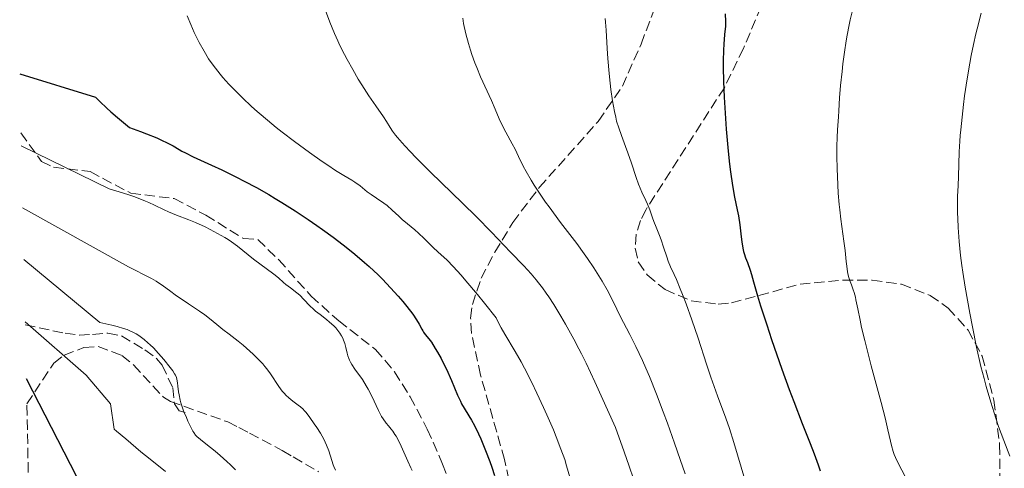
# Model space of a CAD drawing. Units: metres. Extents: x 647735 to 651182, y 4760099 to 4762486.
# Drawn here: x 647751 to 647920, y 4761588 to 4761665 of the extents above; entities that cross this region are included whole.
import ezdxf

# ---------------------------------------------------------------- set-up
doc = ezdxf.new("R2010")
doc.units = ezdxf.units.M
doc.header["$MEASUREMENT"] = 0
doc.linetypes.add('DGN Style 3', pattern=[2.435891, 1.739922, -0.695969])
for name, color, linetype, lineweight in [('Curva de nivel directora', 30, 'Continuous', 30), ('Curva de nivel intermedia', 30, 'Continuous', 0), ('Senda', 7, 'DGN Style 3', 0), ('Zona arbolada', 92, 'DGN Style 3', 0)]:
    doc.layers.add(name, color=color, linetype=linetype, lineweight=lineweight)

msp = doc.modelspace()

# ---------------------------------------------------------------- linework, layer by layer
at = {"layer": 'Curva de nivel directora', "color": 30, "linetype": 'Continuous', "lineweight": 30, "flags": 128}
for points, elevation in [([(647872.11, 4761665.91), (647872.15, 4761664.55), (647872.13, 4761663.76), (647872.01, 4761662.36), (647871.88, 4761660.72), (647871.82, 4761659.7), (647871.78, 4761657.84), (647871.78, 4761656.76), (647871.83, 4761654.32), (647871.94, 4761651.64), (647872.04, 4761649.79), (647872.29, 4761646.15), (647872.62, 4761642.41), (647872.85, 4761640.2), (647873.02, 4761638.86), (647873.35, 4761636.54), (647873.72, 4761634.51), (647874.16, 4761632.37), (647874.35, 4761631.36), (647874.59, 4761629.8), (647874.85, 4761627.78), (647874.96, 4761626.91), (647875.13, 4761625.84), (647875.26, 4761625.25), (647875.36, 4761624.89), (647875.58, 4761624.19), (647875.89, 4761623.34), (647876.36, 4761622.06), (647876.6, 4761621.34), (647876.96, 4761620.08), (647877.64, 4761617.68), (647878.15, 4761615.98), (647879.21, 4761612.7), (647880.04, 4761610.2), (647881.8, 4761605.1), (647883.04, 4761601.66), (647883.82, 4761599.58), (647885.28, 4761595.83), (647886.66, 4761592.4), (647887.34, 4761590.64), (647888, 4761588.77), (647888.32, 4761587.76)], 1000), ([(647751.45, 4761655.63), (647764.4, 4761651.62), (647765.16, 4761650.87), (647766.35, 4761649.76), (647767.04, 4761649.15), (647768.19, 4761648.15), (647770.22, 4761646.47), (647772.09, 4761645.79), (647773.15, 4761645.38), (647774.89, 4761644.66), (647775.6, 4761644.34)], 975), ([(647775.6, 4761644.34), (647776.76, 4761643.78), (647777.68, 4761643.29), (647778.7, 4761642.7), (647779.2, 4761642.42), (647779.81, 4761642.1), (647781.14, 4761641.45), (647784.27, 4761640.02), (647786.03, 4761639.21), (647788.54, 4761637.98), (647789.86, 4761637.3), (647791.92, 4761636.19), (647794.06, 4761634.98), (647795.16, 4761634.32), (647796.28, 4761633.64), (647798.54, 4761632.21), (647800.79, 4761630.71), (647802.26, 4761629.7), (647803.22, 4761629.02), (647805.06, 4761627.69), (647806.77, 4761626.39), (647807.59, 4761625.75), (647808.76, 4761624.8), (647810.41, 4761623.39), (647811.2, 4761622.68), (647812.73, 4761621.25), (647813.47, 4761620.52), (647814.88, 4761619.05), (647816.18, 4761617.62), (647816.96, 4761616.71), (647817.44, 4761616.13), (647818.27, 4761615.06), (647818.66, 4761614.52), (647819.29, 4761613.58), (647819.75, 4761612.8), (647820.2, 4761611.98), (647820.39, 4761611.66), (647820.53, 4761611.45), (647820.8, 4761611.08), (647821.44, 4761610.29), (647821.86, 4761609.73), (647822.53, 4761608.68), (647822.91, 4761608.04), (647823.51, 4761606.96), (647824.12, 4761605.77), (647824.42, 4761605.13), (647825.29, 4761603.16), (647826.34, 4761600.67), (647826.81, 4761599.64), (647827.03, 4761599.2), (647827.46, 4761598.46), (647828.28, 4761597.16), (647828.73, 4761596.42), (647829.22, 4761595.51), (647829.93, 4761594.05), (647830.29, 4761593.23), (647831.13, 4761591.23), (647831.86, 4761589.32), (647832.2, 4761588.36), (647832.67, 4761586.93)], 975), ([(647752.58, 4761603.54), (647764.34, 4761580.53)], 950)]:
    msp.add_lwpolyline(points, dxfattribs=dict(at, elevation=elevation))
at = {"layer": 'Curva de nivel intermedia', "color": 30, "linetype": 'Continuous', "lineweight": 0, "flags": 128}
for points, elevation in [([(647780.07, 4761665.52), (647780.69, 4761664.04), (647781.31, 4761662.69), (647781.63, 4761662.01), (647782.15, 4761660.99), (647782.97, 4761659.49), (647783.76, 4761658.21), (647784.19, 4761657.57), (647784.91, 4761656.59), (647785.73, 4761655.56), (647786.2, 4761655.02), (647787.23, 4761653.87), (647788.8, 4761652.25), (647789.66, 4761651.41), (647791, 4761650.15), (647791.69, 4761649.53), (647792.39, 4761648.91), (647793.82, 4761647.69), (647795.31, 4761646.47), (647796.33, 4761645.67), (647798.46, 4761644.04), (647800.99, 4761642.19), (647803.15, 4761640.66), (647804.14, 4761639.99), (647805.44, 4761639.12), (647806.9, 4761638.23), (647808.23, 4761637.45), (647808.79, 4761637.1), (647809.67, 4761636.45), (647810.9, 4761635.47), (647811.53, 4761635), (647812.47, 4761634.36), (647813.7, 4761633.53), (647814.3, 4761633.09), (647815.15, 4761632.34), (647816.28, 4761631.26), (647816.86, 4761630.73), (647817.77, 4761629.97), (647819.04, 4761628.94), (647819.68, 4761628.38), (647820.65, 4761627.45), (647822.13, 4761625.98), (647823.02, 4761625.15), (647823.96, 4761624.29), (647824.53, 4761623.74), (647825.59, 4761622.67), (647826.95, 4761621.18), (647827.77, 4761620.23), (647829.75, 4761617.88), (647830.93, 4761616.43), (647832.95, 4761613.88), (647833.47, 4761612.82), (647833.8, 4761612.2), (647834.41, 4761611.09), (647836.18, 4761608.16), (647837.19, 4761606.4), (647837.77, 4761605.32), (647839.02, 4761602.85), (647839.9, 4761601.04), (647841.05, 4761598.57), (647841.6, 4761597.34), (647842.73, 4761594.74), (647843.22, 4761593.56), (647844.02, 4761591.46), (647844.65, 4761589.65), (647844.99, 4761588.58)], 980), ([(647803.73, 4761666.47), (647804.48, 4761664.44), (647805.27, 4761662.52), (647805.83, 4761661.29), (647806.21, 4761660.49), (647807, 4761658.92), (647807.46, 4761658.05), (647808.4, 4761656.35), (647809.35, 4761654.74), (647809.98, 4761653.72), (647811.16, 4761651.87), (647812.34, 4761650.14), (647813.64, 4761648.27), (647814.17, 4761647.48), (647814.82, 4761646.44), (647815.22, 4761645.85), (647815.74, 4761645.15), (647816.06, 4761644.75), (647816.86, 4761643.82), (647817.36, 4761643.27), (647818.22, 4761642.34), (647819.26, 4761641.27), (647821.73, 4761638.81), (647827.17, 4761633.5), (647829.56, 4761631.16), (647832.15, 4761628.54), (647835.4, 4761625.12), (647837.66, 4761622.79), (647838.91, 4761621.42), (647839.76, 4761620.41), (647840.19, 4761619.87), (647840.84, 4761619.02), (647841.49, 4761618.12), (647841.92, 4761617.49), (647842.78, 4761616.19)], 985), ([(647827.21, 4761665.17), (647827.37, 4761664.26), (647827.75, 4761662.49), (647828.2, 4761660.79), (647828.53, 4761659.68), (647828.77, 4761658.94), (647829.29, 4761657.5), (647829.6, 4761656.7), (647830.26, 4761655.13), (647832.11, 4761651.06), (647832.75, 4761649.58), (647833.45, 4761647.91), (647833.86, 4761647.06), (647834.61, 4761645.63), (647835.69, 4761643.64), (647836.18, 4761642.72), (647836.78, 4761641.48), (647837.55, 4761639.85), (647838.04, 4761638.92), (647838.9, 4761637.44), (647839.43, 4761636.6), (647840.34, 4761635.21), (647841.4, 4761633.68), (647841.99, 4761632.86), (647843.95, 4761630.23), (647846.71, 4761626.59), (647847.98, 4761624.85), (647848.57, 4761624.02), (647849.62, 4761622.47), (647850.52, 4761621.06), (647851.04, 4761620.2), (647851.9, 4761618.69), (647852.64, 4761617.27), (647853.57, 4761615.38), (647854.16, 4761614.21), (647855.81, 4761611.04), (647856.83, 4761608.99), (647857.95, 4761606.6), (647858.53, 4761605.28), (647859.13, 4761603.87), (647860.33, 4761600.87), (647861.5, 4761597.83), (647862.22, 4761595.88), (647863.46, 4761592.45)], 990), ([(647893.85, 4761666.48), (647893.47, 4761664.86), (647893.29, 4761664.02), (647892.96, 4761662.24), (647892.81, 4761661.29), (647892.51, 4761659.31), (647892.24, 4761657.31), (647892.09, 4761656.01), (647891.84, 4761653.66), (647891.67, 4761651.53), (647891.55, 4761649.29), (647891.48, 4761648.27), (647891.32, 4761646.06), (647891.25, 4761644.76), (647891.2, 4761643.25), (647891.19, 4761642.4), (647891.2, 4761641.47), (647891.24, 4761639.46), (647891.36, 4761636.63), (647891.45, 4761635.23), (647891.6, 4761633.28), (647891.69, 4761632.39), (647891.88, 4761630.79), (647892.41, 4761627.01), (647892.6, 4761625.41), (647892.79, 4761623.53), (647892.88, 4761622.74), (647893.03, 4761621.74), (647893.16, 4761621.17), (647893.25, 4761620.81), (647893.48, 4761620.09), (647893.68, 4761619.52), (647893.98, 4761618.69), (647894.13, 4761618.22), (647894.36, 4761617.43), (647894.46, 4761616.99), (647894.78, 4761615.42), (647895.17, 4761613.5), (647895.43, 4761612.27), (647895.97, 4761610), (647897.09, 4761605.67), (647898.76, 4761599.45)], 1005), ([(647915.9, 4761665.99), (647915.18, 4761663.34), (647914.96, 4761662.45), (647914.54, 4761660.63), (647914.16, 4761658.76), (647913.92, 4761657.47), (647913.47, 4761654.75), (647913.05, 4761651.86), (647912.86, 4761650.38), (647912.6, 4761648.19), (647912.39, 4761646.07), (647912.3, 4761645.06), (647912.23, 4761644.1), (647912.13, 4761642.31), (647912, 4761638.06), (647911.93, 4761636.54), (647911.84, 4761634.66), (647911.83, 4761633.58), (647911.85, 4761631.86), (647911.88, 4761630.89), (647911.95, 4761629.36), (647912.12, 4761626.96), (647912.36, 4761624.55), (647912.58, 4761622.87), (647912.74, 4761621.7), (647913.14, 4761619.14), (647913.92, 4761614.7), (647914.37, 4761612.34), (647915.09, 4761608.86), (647915.84, 4761605.59), (647916.37, 4761603.52), (647916.74, 4761602.17), (647917.51, 4761599.5), (647918.38, 4761596.77), (647918.87, 4761595.32), (647919.73, 4761592.94), (647920.77, 4761590.24)], 1010), ([(647851.56, 4761665.1), (647851.63, 4761664.48), (647851.74, 4761663.09), (647851.91, 4761659.95), (647852.02, 4761658.26), (647852.24, 4761655.69), (647852.42, 4761654.02), (647852.56, 4761652.96), (647852.84, 4761651.02), (647853.15, 4761649.21), (647853.38, 4761648.19), (647853.54, 4761647.56), (647853.89, 4761646.38), (647854.35, 4761645.08), (647855.07, 4761643.2), (647855.46, 4761642.13), (647856.07, 4761640.33), (647856.9, 4761637.88), (647857.3, 4761636.78), (647857.86, 4761635.42), (647858.52, 4761633.98), (647858.82, 4761633.33), (647859.2, 4761632.35), (647859.67, 4761631.03), (647859.92, 4761630.38), (647860.31, 4761629.39), (647860.87, 4761628), (647861.16, 4761627.23), (647861.57, 4761625.98), (647862.1, 4761624.32), (647862.36, 4761623.59), (647862.74, 4761622.65), (647863.37, 4761621.32), (647863.77, 4761620.43), (647864.43, 4761618.86), (647864.81, 4761617.92), (647865.42, 4761616.32), (647866.42, 4761613.55), (647867.46, 4761610.43), (647868.9, 4761605.99), (647869.65, 4761603.78)], 995), ([(647751.72, 4761643.31), (647766.74, 4761635.95), (647768.44, 4761635.46), (647770.09, 4761634.93), (647771.13, 4761634.57), (647772.97, 4761633.87), (647773.54, 4761633.63), (647774.53, 4761633.17), (647776.13, 4761632.38), (647776.91, 4761632.01), (647778.26, 4761631.47), (647780.36, 4761630.67), (647781.54, 4761630.2), (647783.19, 4761629.44), (647784.04, 4761629.03), (647785.3, 4761628.35), (647786.51, 4761627.64), (647787.09, 4761627.27), (647787.65, 4761626.89), (647788.69, 4761626.13), (647791.46, 4761623.93), (647794.94, 4761621.39), (647795.71, 4761620.74), (647796.55, 4761619.95), (647796.98, 4761619.58), (647797.74, 4761619.01), (647798.82, 4761618.19), (647799.34, 4761617.75), (647800.05, 4761617.02), (647801.06, 4761615.95), (647801.68, 4761615.37), (647802.04, 4761615.07), (647802.82, 4761614.46), (647803.93, 4761613.61), (647804.46, 4761613.18), (647805.19, 4761612.52), (647805.51, 4761612.19), (647805.71, 4761611.97), (647806.05, 4761611.52), (647806.21, 4761611.3), (647806.48, 4761610.85), (647806.71, 4761610.4), (647806.84, 4761610.1), (647807.05, 4761609.49), (647807.23, 4761608.81), (647807.46, 4761607.88), (647807.59, 4761607.41), (647807.76, 4761606.93), (647807.86, 4761606.68), (647808.04, 4761606.32), (647808.26, 4761605.94), (647808.78, 4761605.15), (647810.05, 4761603.36), (647810.72, 4761602.3), (647811.03, 4761601.71), (647811.65, 4761600.48), (647812.79, 4761598.06), (647813.34, 4761597.04), (647813.61, 4761596.61), (647814.15, 4761595.88), (647814.52, 4761595.45), (647815, 4761594.85), (647815.25, 4761594.53), (647815.62, 4761593.98), (647815.81, 4761593.67), (647816.1, 4761593.15), (647816.69, 4761591.96), (647817.82, 4761589.4), (647818.34, 4761588.28), (647818.58, 4761587.8)], 970), ([(647751.95, 4761632.74), (647770.05, 4761622.6), (647771.52, 4761621.9), (647772.42, 4761621.45), (647774, 4761620.6), (647774.77, 4761620.16), (647776.04, 4761619.34), (647777.09, 4761618.6), (647778.29, 4761617.69), (647778.88, 4761617.25), (647780.3, 4761616.28), (647782.22, 4761615.03), (647783.09, 4761614.43), (647784.22, 4761613.57), (647785.53, 4761612.47), (647786.2, 4761611.92), (647787.27, 4761611.1), (647788.84, 4761609.9), (647789.67, 4761609.22), (647790.82, 4761608.23), (647791.39, 4761607.69), (647792.23, 4761606.86), (647793.01, 4761606.02), (647793.37, 4761605.59), (647793.71, 4761605.17), (647794.32, 4761604.34), (647795.76, 4761602.17), (647796.34, 4761601.39), (647796.71, 4761600.96), (647796.95, 4761600.7), (647797.48, 4761600.22), (647798.16, 4761599.68), (647799.06, 4761598.99), (647799.46, 4761598.68), (647799.91, 4761598.28), (647800.12, 4761598.07), (647800.45, 4761597.69), (647801.08, 4761596.86), (647801.83, 4761595.79), (647802.24, 4761595.17), (647802.87, 4761594.16), (647803.45, 4761593.13), (647803.71, 4761592.62), (647803.93, 4761592.12), (647804.3, 4761591.16), (647804.83, 4761589.48), (647805.06, 4761588.78), (647805.19, 4761588.46), (647805.46, 4761587.86)], 965), ([(647752.14, 4761623.88), (647765.13, 4761613.13), (647767.21, 4761612.64), (647768.1, 4761612.42), (647769.2, 4761612.1), (647769.81, 4761611.88), (647770.18, 4761611.74), (647770.82, 4761611.44), (647771.39, 4761611.15), (647771.67, 4761610.98), (647772.08, 4761610.71), (647772.74, 4761610.21), (647773.39, 4761609.64), (647773.75, 4761609.31), (647774.31, 4761608.76), (647775.2, 4761607.82), (647776.11, 4761606.78), (647777.21, 4761605.4), (647777.64, 4761604.82), (647777.95, 4761604.33), (647778.07, 4761604.11), (647778.25, 4761603.7), (647778.33, 4761603.43), (647778.44, 4761602.8), (647778.51, 4761602.21), (647778.62, 4761601.26), (647778.7, 4761600.72), (647778.89, 4761599.83), (647779.02, 4761599.36), (647779.17, 4761598.86), (647779.54, 4761597.84), (647779.95, 4761596.84), (647780.23, 4761596.21), (647780.76, 4761595.12), (647781.08, 4761594.52), (647781.23, 4761594.28), (647781.54, 4761593.86), (647781.77, 4761593.61), (647782.35, 4761593.09), (647783.28, 4761592.35), (647784.86, 4761591.09), (647785.72, 4761590.37), (647786.9, 4761589.33), (647787.49, 4761588.78), (647788.33, 4761587.93)], 960), ([(647842.78, 4761616.19), (647844.02, 4761614.17), (647844.8, 4761612.82), (647846.24, 4761610.24), (647847.1, 4761608.6), (647847.55, 4761607.72), (647848.31, 4761606.16), (647849.8, 4761602.96), (647853.35, 4761595.13), (647854.83, 4761591.01), (647855.7, 4761588.54), (647857.19, 4761584.21)], 985), ([(647752.37, 4761613.2), (647762.83, 4761604.08), (647766.98, 4761599.21), (647767.58, 4761594.84), (647768.03, 4761594.5), (647769.58, 4761593.22), (647772.19, 4761591), (647773.76, 4761589.71), (647776.41, 4761587.64)], 955), ([(647869.65, 4761603.78), (647870.79, 4761600.59), (647872.2, 4761596.72), (647872.81, 4761594.99), (647873.58, 4761592.59), (647875.48, 4761586.24)], 995), ([(647898.76, 4761599.45), (647899.45, 4761596.8), (647899.93, 4761594.76), (647900.37, 4761592.81), (647900.55, 4761592.05), (647900.84, 4761591.03), (647901.02, 4761590.53), (647901.23, 4761590.01), (647901.74, 4761588.92), (647903.43, 4761585.68)], 1005), ([(647863.46, 4761592.45), (647864.41, 4761589.66), (647865.23, 4761587.24)], 990), ([(647844.99, 4761588.58), (647845.53, 4761586.66)], 980)]:
    msp.add_lwpolyline(points, dxfattribs=dict(at, elevation=elevation))
at = {"layer": 'Senda', "color": 7, "linetype": 'DGN Style 3', "lineweight": 0}
for points in [[(647751.67, 4761645.54, 970.67), (647755.17, 4761640.66, 969.77), (647757.25, 4761639.66, 969.77), (647763.48, 4761638.9, 969.48), (647770.44, 4761635.22, 969.18), (647777.85, 4761634.3, 970.06), (647783.27, 4761631.47, 969.77), (647789.73, 4761627.44, 970.07), (647792.15, 4761627.3, 970.37), (647795.75, 4761623.84, 970.17), (647801.28, 4761617.62, 969.77), (647806.01, 4761613.38, 970.37), (647812.31, 4761608.49, 970.67), (647815.55, 4761604.69, 970.83), (647818.2, 4761600.42, 970.95), (647821.15, 4761594.85, 970.83), (647823.78, 4761588.9, 970.65), (647825.56, 4761584.19, 970.71)], [(647752.38, 4761612.72, 956.85), (647759.2, 4761611.26, 956.99), (647761.67, 4761610.94, 957.31), (647763.92, 4761611.05, 957.89), (647766.5, 4761611.27, 957.89), (647768.87, 4761610.83, 957.97), (647772.85, 4761608.44, 958.19), (647774.85, 4761606.96, 958.56), (647775.82, 4761605.82, 958.79), (647777.62, 4761601.96, 959.08), (647777.92, 4761599.18, 959.08), (647778.72, 4761598.01, 959.08), (647779.76, 4761597.69, 959.08)]]:
    msp.add_polyline3d(points, dxfattribs=at)
at = {"layer": 'Zona arbolada', "color": 92, "linetype": 'DGN Style 3', "lineweight": 0}
for points in [[(647836.63, 4761579.05, 992.5), (647834.35, 4761589.68, 993.59), (647830.27, 4761604.09, 995.53), (647828.73, 4761611.24, 996.81), (647828.57, 4761613.86, 997.45), (647828.86, 4761616.17, 998.19), (647830.37, 4761620.7, 999.89), (647832.7, 4761625.12, 1001.56), (647835.77, 4761630.19, 1002.91), (647840.32, 4761636.23, 1003.89), (647850.4, 4761647.5, 1005.18), (647854.52, 4761653.53, 1005.99), (647857.71, 4761660.72, 1007.3), (647865.19, 4761680.32, 1011.32)], [(647828.73, 4761611.24, 996.81), (647828.57, 4761613.86, 997.45), (647828.86, 4761616.17, 998.19), (647830.37, 4761620.7, 999.89), (647832.7, 4761625.12, 1001.56), (647835.77, 4761630.19, 1002.91), (647840.32, 4761636.23, 1003.89), (647850.4, 4761647.5, 1005.18), (647854.52, 4761653.53, 1005.99), (647857.71, 4761660.72, 1007.3), (647865.19, 4761680.32, 1011.32)], [(647883.94, 4761680.59, 1014.2), (647875.22, 4761659.96, 1011), (647871.96, 4761653.26, 1009.91), (647858.57, 4761632.45, 1006.35), (647857.63, 4761630.53, 1006.46), (647856.88, 4761628.19, 1007.38), (647856.68, 4761625.8, 1008.74), (647857.24, 4761623.45, 1010.12), (647858.76, 4761621.23, 1011.12), (647861.82, 4761618.72, 1012.07), (647866.29, 4761616.8, 1013.37), (647870.92, 4761616.26, 1014.69), (647873.18, 4761616.44, 1015.35), (647884.9, 4761619.66, 1018.8), (647892.24, 4761620.33, 1020.57), (647897.24, 4761620.37, 1021.25), (647902.25, 4761619.65, 1021.65), (647907.13, 4761617.73, 1021.85), (647910.23, 4761615.58, 1021.91), (647913.66, 4761611.81, 1021.93), (647916.03, 4761607.36, 1021.88), (647918.05, 4761599.83, 1021.81), (647919.04, 4761592.23, 1021.77), (647919.07, 4761584.67, 1021.49)], [(647883.94, 4761680.59, 1014.2), (647875.22, 4761659.96, 1011), (647871.96, 4761653.26, 1009.91), (647858.57, 4761632.45, 1006.35), (647857.63, 4761630.53, 1006.46), (647856.88, 4761628.19, 1007.38), (647856.68, 4761625.8, 1008.74), (647857.24, 4761623.45, 1010.12), (647858.76, 4761621.23, 1011.12), (647861.82, 4761618.72, 1012.07), (647866.29, 4761616.8, 1013.37), (647870.92, 4761616.26, 1014.69), (647873.18, 4761616.44, 1015.35), (647884.9, 4761619.66, 1018.8), (647892.24, 4761620.33, 1020.57), (647897.24, 4761620.37, 1021.25), (647902.25, 4761619.65, 1021.65), (647907.13, 4761617.73, 1021.85), (647910.23, 4761615.58, 1021.91), (647913.66, 4761611.81, 1021.93), (647916.03, 4761607.36, 1021.88), (647918.05, 4761599.83, 1021.81), (647919.04, 4761592.23, 1021.77), (647919.07, 4761584.67, 1021.49)], [(647836.63, 4761579.05, 992.5), (647834.35, 4761589.68, 993.59), (647830.27, 4761604.09, 995.53), (647828.73, 4761611.24, 996.81)], [(647755.5, 4761468.14, 951.94), (647752.67, 4761599.19, 951.05), (647757.3, 4761606.17, 959.69), (647759.05, 4761607.5, 960.6), (647762.43, 4761608.84, 960.59), (647764.89, 4761609.01, 960.67), (647768.93, 4761607.44, 960.88), (647770.94, 4761605.86, 961.19), (647776.03, 4761600.32, 962.17), (647777.25, 4761599.6, 962.37), (647787.02, 4761596.1, 963.87), (647788.9, 4761595.16, 964.62), (647790.77, 4761594.2, 965.93), (647796.36, 4761591.19, 970.82), (647798.23, 4761590.13, 971.98), (647802.57, 4761587.58, 973.54)], [(647752.67, 4761599.19, 951.05), (647757.3, 4761606.17, 959.69), (647759.05, 4761607.5, 960.6), (647762.43, 4761608.84, 960.59), (647764.89, 4761609.01, 960.67), (647768.93, 4761607.44, 960.88), (647770.94, 4761605.86, 961.19), (647776.03, 4761600.32, 962.17), (647777.25, 4761599.6, 962.37), (647787.02, 4761596.1, 963.87), (647788.9, 4761595.16, 964.62), (647790.77, 4761594.2, 965.93), (647796.36, 4761591.19, 970.82), (647798.23, 4761590.13, 971.98), (647802.57, 4761587.58, 973.54)]]:
    msp.add_polyline3d(points, dxfattribs=at)

doc.saveas('drawing.dxf')
